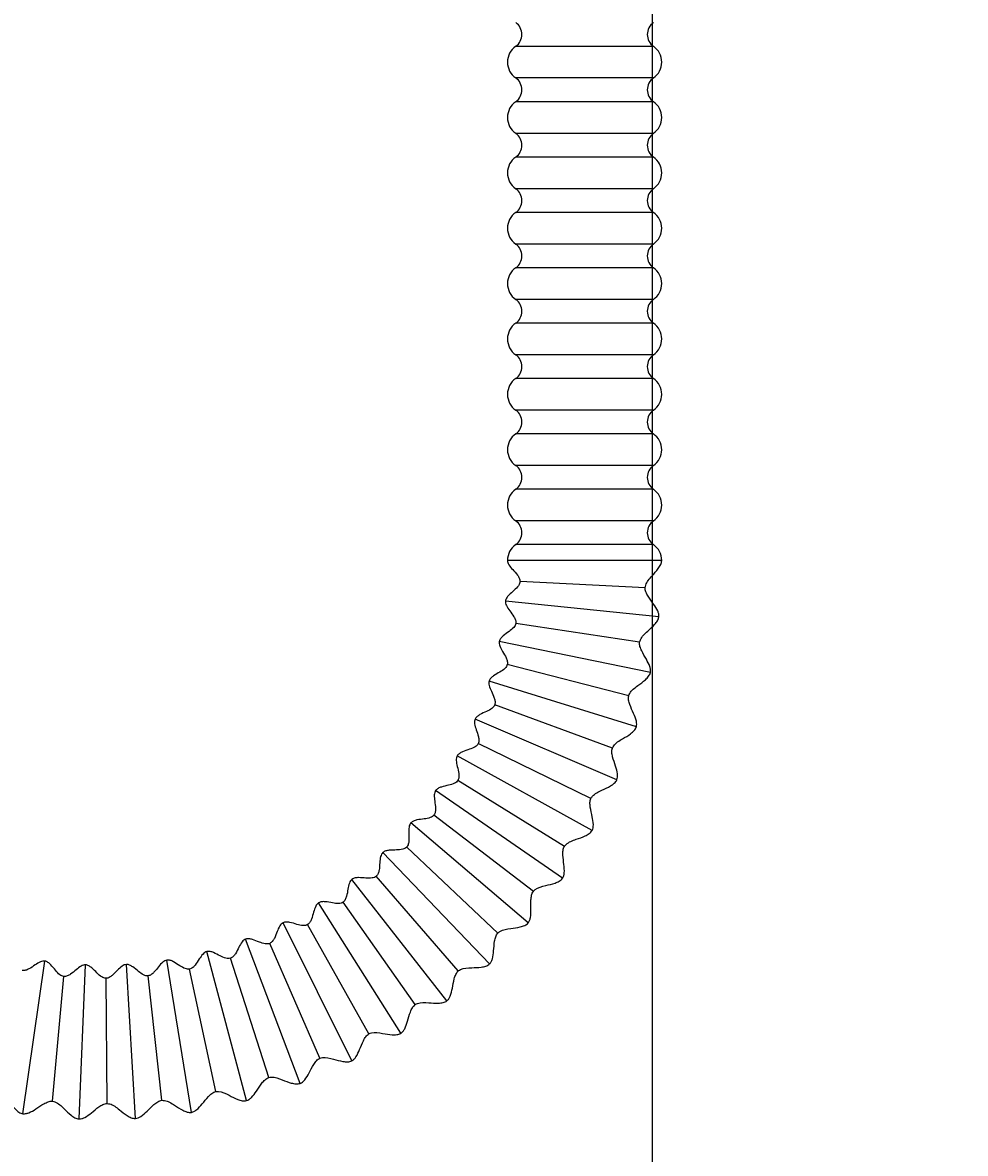
# Model space of a CAD drawing. Units: millimetres. Extents: x 6 to 291, y 5 to 413.
# Drawn here: x 96 to 120, y 87 to 116 of the extents above; entities that cross this region are included whole.
import ezdxf
from ezdxf.enums import TextEntityAlignment as Align

# ---------------------------------------------------------------- set-up
doc = ezdxf.new("R2010")
doc.units = ezdxf.units.MM
doc.layers.add('DV5_Default', color=7, linetype='Continuous')
doc.layers.add('OUTLINE', color=7, linetype='Continuous')
doc.styles.add('SEACAD_Arial', font='arial.ttf')
doc.dimstyles.get("Standard").update_dxf_attribs({"dimtxt": 0.18, "dimasz": 0.18, "dimexe": 0.18, "dimexo": 0.0625, "dimgap": 0.09, "dimtad": 0, "dimtih": 1, "dimtoh": 1, "dimdec": 4, "dimzin": 0, "dimdsep": 46, "dimtxsty": 'Standard', "dimcen": 0.09, "dimadec": 0, "dimazin": 0, "dimtfac": 1, "dimtdec": 4, "dimtofl": 0, "dimtmove": 0, "dimatfit": 3, "dimfxl": 0, "dimtolj": 1, "dimtzin": 0, "dimarcsym": 0})

# ---------------------------------------------------------------- blocks, each defined once
blk = doc.blocks.new('SE27')
at = {"layer": 'DV5_Default', "color": 7, "linetype": 'Continuous'}
for p, q in [((112.196, 115.352), (108.624, 115.352)), ((112.196, 114.531), (108.624, 114.531)), ((112.196, 113.916), (108.624, 113.916)), ((112.196, 113.095), (108.624, 113.095)), ((112.196, 112.48), (108.624, 112.48)), ((112.196, 111.659), (108.624, 111.659)), ((112.196, 111.044), (108.624, 111.044)), ((112.196, 110.223), (108.624, 110.223)), ((112.196, 109.607), (108.624, 109.607)), ((112.196, 108.787), (108.624, 108.787)), ((112.196, 108.171), (108.624, 108.171)), ((112.196, 107.351), (108.624, 107.351)), ((112.196, 106.735), (108.624, 106.735)), ((112.196, 105.915), (108.624, 105.915)), ((112.196, 105.299), (108.624, 105.299)), ((112.196, 104.478), (108.624, 104.478)), ((112.196, 103.863), (108.624, 103.863)), ((112.196, 103.042), (108.624, 103.042)), ((112.196, 102.427), (108.624, 102.427)), ((112.41, 102.016), (108.41, 102.016)), ((111.981, 101.307), (108.735, 101.47)), ((112.336, 100.557), (108.357, 100.96)), ((111.838, 99.894), (108.625, 100.384)), ((112.116, 99.113), (108.197, 99.914)), ((111.553, 98.503), (108.406, 99.314)), ((111.752, 97.698), (107.934, 98.889)), ((111.131, 97.148), (108.081, 98.271)), ((111.247, 96.327), (107.568, 97.896)), ((110.574, 95.842), (107.652, 97.267)), ((110.607, 95.013), (107.104, 96.945)), ((109.888, 94.599), (107.125, 96.31)), ((109.838, 93.771), (106.547, 96.046)), ((109.081, 93.431), (106.504, 95.412)), ((108.947, 92.613), (105.903, 95.207)), ((108.16, 92.351), (105.796, 94.581)), ((107.945, 91.55), (105.177, 94.437)), ((106.841, 90.593), (104.377, 93.744)), ((107.135, 91.368), (105.007, 93.825)), ((105.646, 89.752), (103.512, 93.135)), ((106.017, 90.494), (104.147, 93.152)), ((104.372, 89.036), (102.589, 92.617)), ((104.816, 89.737), (103.223, 92.569)), ((103.033, 88.452), (101.62, 92.194)), ((101.642, 88.005), (100.612, 91.87)), ((103.545, 89.104), (102.245, 92.083)), ((95.845, 87.664), (96.414, 91.624)), ((97.299, 87.529), (97.468, 91.526)), ((98.76, 87.541), (98.526, 91.534)), ((100.213, 87.7), (99.578, 91.65)), ((102.217, 88.603), (101.224, 91.697)), ((96.608, 87.988), (96.909, 91.224)), ((99.444, 88.012), (99.09, 91.242)), ((100.845, 88.237), (100.168, 91.416)), ((98.027, 87.928), (98, 91.178))]:
    blk.add_line(p, q, dxfattribs=at)
for centre, radius, start, end in [((108.41, 115.66), 0.375, 304.8499, 55.1501), ((112.41, 115.66), 0.375, 124.8499, 235.1501), ((108.91, 114.942), 0.5, 124.8499, 235.1501), ((111.91, 114.942), 0.5, 304.8499, 55.1501), ((108.41, 114.224), 0.375, 304.8499, 55.1501), ((112.41, 114.224), 0.375, 124.8499, 235.1501), ((108.91, 113.506), 0.5, 124.8499, 235.1501), ((111.91, 113.506), 0.5, 304.8499, 55.1501), ((108.41, 112.787), 0.375, 304.8499, 55.1501), ((112.41, 112.787), 0.375, 124.8499, 235.1501), ((108.91, 112.069), 0.5, 124.8499, 235.1501), ((111.91, 112.069), 0.5, 304.8499, 55.1501), ((108.41, 111.351), 0.375, 304.8499, 55.1501), ((112.41, 111.351), 0.375, 124.8499, 235.1501), ((108.91, 110.633), 0.5, 124.8499, 235.1501), ((111.91, 110.633), 0.5, 304.8499, 55.1501), ((108.41, 109.915), 0.375, 304.8499, 55.1501), ((112.41, 109.915), 0.375, 124.8499, 235.1501), ((108.91, 109.197), 0.5, 124.8499, 235.1501), ((111.91, 109.197), 0.5, 304.8499, 55.1501), ((108.41, 108.479), 0.375, 304.8499, 55.1501), ((112.41, 108.479), 0.375, 124.8499, 235.1501), ((108.91, 107.761), 0.5, 124.8499, 235.1501), ((111.91, 107.761), 0.5, 304.8499, 55.1501), ((108.41, 107.043), 0.375, 304.8499, 55.1501), ((112.41, 107.043), 0.375, 124.8499, 235.1501), ((108.91, 106.325), 0.5, 124.8499, 235.1501), ((111.91, 106.325), 0.5, 304.8499, 55.1501), ((108.41, 105.607), 0.375, 304.8499, 55.1501), ((112.41, 105.607), 0.375, 124.8499, 235.1501), ((108.91, 104.889), 0.5, 124.8499, 235.1501), ((111.91, 104.889), 0.5, 304.8499, 55.1501), ((108.41, 104.171), 0.375, 304.8499, 55.1501), ((112.41, 104.171), 0.375, 124.8499, 235.1501), ((108.91, 103.453), 0.5, 124.8499, 235.1501), ((111.91, 103.453), 0.5, 304.8499, 55.1501), ((108.41, 102.734), 0.375, 304.8499, 55.1501), ((112.41, 102.734), 0.375, 124.8499, 235.1501), ((108.91, 102.016), 0.5, 124.8499, 180), ((111.91, 102.016), 0.5, 0, 55.1501)]:
    blk.add_arc(centre, radius, start, end, dxfattribs=at)
for points, knots in [([(108.41, 102.016), (108.412, 101.997), (108.416, 101.96), (108.46, 101.874), (108.551, 101.771), (108.654, 101.664), (108.713, 101.572), (108.733, 101.514), (108.734, 101.486), (108.735, 101.47)], [0, 0, 0, 0, 0.084024, 0.181721, 0.429608, 0.722738, 0.865142, 0.932882, 1, 1, 1, 1]), ([(111.981, 101.307), (111.985, 101.332), (112.004, 101.445), (112.154, 101.607), (112.299, 101.768), (112.377, 101.887), (112.406, 101.962), (112.409, 101.996), (112.41, 102.016)], [0, 0, 0, 0, 0.082095, 0.428186, 0.723918, 0.867306, 0.934681, 1, 1, 1, 1]), ([(108.735, 101.47), (108.732, 101.45), (108.726, 101.414), (108.677, 101.331), (108.577, 101.236), (108.463, 101.14), (108.393, 101.056), (108.365, 101.002), (108.36, 100.975), (108.357, 100.96)], [0, 0, 0, 0, 0.085107, 0.182746, 0.429612, 0.723312, 0.866299, 0.93386, 1, 1, 1, 1]), ([(112.336, 100.557), (112.336, 100.583), (112.336, 100.631), (112.293, 100.748), (112.192, 100.897), (112.074, 101.051), (112.006, 101.176), (111.982, 101.252), (111.981, 101.287), (111.981, 101.307)], [0, 0, 0, 0, 0.083001, 0.180542, 0.429269, 0.725022, 0.868628, 0.935698, 1, 1, 1, 1]), ([(108.357, 100.96), (108.357, 100.94), (108.357, 100.903), (108.392, 100.813), (108.472, 100.701), (108.564, 100.584), (108.614, 100.487), (108.628, 100.427), (108.626, 100.4), (108.625, 100.384)], [0, 0, 0, 0, 0.084024, 0.181721, 0.429608, 0.722738, 0.865142, 0.932882, 1, 1, 1, 1]), ([(108.625, 100.384), (108.62, 100.364), (108.61, 100.328), (108.553, 100.251), (108.444, 100.166), (108.321, 100.083), (108.243, 100.006), (108.209, 99.955), (108.202, 99.929), (108.197, 99.914)], [0, 0, 0, 0, 0.085107, 0.182746, 0.429612, 0.723312, 0.866299, 0.93386, 1, 1, 1, 1]), ([(111.838, 99.894), (111.845, 99.919), (111.875, 100.029), (112.04, 100.176), (112.201, 100.321), (112.291, 100.432), (112.326, 100.503), (112.333, 100.537), (112.336, 100.557)], [0, 0, 0, 0, 0.082095, 0.428186, 0.723918, 0.867306, 0.934681, 1, 1, 1, 1]), ([(108.197, 99.914), (108.195, 99.894), (108.192, 99.857), (108.218, 99.764), (108.286, 99.645), (108.366, 99.519), (108.405, 99.418), (108.413, 99.356), (108.409, 99.329), (108.406, 99.314)], [0, 0, 0, 0, 0.084024, 0.181721, 0.429608, 0.722738, 0.865142, 0.932882, 1, 1, 1, 1]), ([(112.116, 99.113), (112.119, 99.138), (112.123, 99.186), (112.092, 99.307), (112.007, 99.465), (111.905, 99.631), (111.85, 99.762), (111.834, 99.84), (111.836, 99.874), (111.838, 99.894)], [0, 0, 0, 0, 0.083001, 0.180542, 0.429269, 0.725022, 0.868628, 0.935698, 1, 1, 1, 1]), ([(108.406, 99.314), (108.399, 99.295), (108.386, 99.26), (108.321, 99.189), (108.205, 99.115), (108.074, 99.045), (107.988, 98.977), (107.95, 98.929), (107.939, 98.904), (107.934, 98.889)], [0, 0, 0, 0, 0.085107, 0.182746, 0.429612, 0.723312, 0.866299, 0.93386, 1, 1, 1, 1]), ([(107.934, 98.889), (107.93, 98.87), (107.923, 98.833), (107.939, 98.739), (107.994, 98.613), (108.061, 98.48), (108.09, 98.375), (108.092, 98.313), (108.085, 98.287), (108.081, 98.271)], [0, 0, 0, 0, 0.084024, 0.181721, 0.429608, 0.722738, 0.865142, 0.932882, 1, 1, 1, 1]), ([(111.553, 98.503), (111.563, 98.527), (111.604, 98.634), (111.783, 98.763), (111.958, 98.891), (112.058, 98.993), (112.101, 99.06), (112.111, 99.093), (112.116, 99.113)], [0, 0, 0, 0, 0.082095, 0.428186, 0.723918, 0.867306, 0.934681, 1, 1, 1, 1]), ([(108.081, 98.271), (108.072, 98.253), (108.055, 98.22), (107.984, 98.155), (107.86, 98.094), (107.723, 98.037), (107.631, 97.978), (107.588, 97.934), (107.575, 97.91), (107.568, 97.896)], [0, 0, 0, 0, 0.085107, 0.182746, 0.429612, 0.723312, 0.866299, 0.93386, 1, 1, 1, 1]), ([(111.752, 97.698), (111.757, 97.723), (111.766, 97.77), (111.747, 97.893), (111.679, 98.059), (111.594, 98.235), (111.552, 98.371), (111.544, 98.45), (111.55, 98.484), (111.553, 98.503)], [0, 0, 0, 0, 0.083001, 0.180542, 0.429269, 0.725022, 0.868628, 0.935698, 1, 1, 1, 1]), ([(107.568, 97.896), (107.562, 97.877), (107.551, 97.842), (107.558, 97.746), (107.601, 97.615), (107.654, 97.476), (107.672, 97.369), (107.668, 97.307), (107.658, 97.281), (107.652, 97.267)], [0, 0, 0, 0, 0.084024, 0.181721, 0.429608, 0.722738, 0.865142, 0.932882, 1, 1, 1, 1]), ([(111.131, 97.148), (111.142, 97.171), (111.194, 97.273), (111.385, 97.384), (111.572, 97.493), (111.682, 97.584), (111.731, 97.647), (111.745, 97.679), (111.752, 97.698)], [0, 0, 0, 0, 0.082095, 0.428186, 0.723918, 0.867306, 0.934681, 1, 1, 1, 1]), ([(107.652, 97.267), (107.642, 97.249), (107.622, 97.218), (107.544, 97.161), (107.415, 97.113), (107.273, 97.069), (107.175, 97.02), (107.128, 96.981), (107.113, 96.958), (107.104, 96.945)], [0, 0, 0, 0, 0.085107, 0.182746, 0.429612, 0.723312, 0.866299, 0.93386, 1, 1, 1, 1]), ([(111.247, 96.327), (111.255, 96.351), (111.269, 96.397), (111.262, 96.521), (111.211, 96.694), (111.144, 96.877), (111.116, 97.016), (111.116, 97.096), (111.125, 97.129), (111.131, 97.148)], [0, 0, 0, 0, 0.083001, 0.180542, 0.429269, 0.725022, 0.868628, 0.935698, 1, 1, 1, 1]), ([(107.104, 96.945), (107.096, 96.927), (107.082, 96.893), (107.079, 96.797), (107.109, 96.662), (107.147, 96.519), (107.155, 96.41), (107.144, 96.349), (107.132, 96.324), (107.125, 96.31)], [0, 0, 0, 0, 0.084024, 0.181721, 0.429608, 0.722738, 0.865142, 0.932882, 1, 1, 1, 1]), ([(107.125, 96.31), (107.113, 96.294), (107.089, 96.265), (107.007, 96.216), (106.873, 96.181), (106.727, 96.152), (106.626, 96.113), (106.574, 96.079), (106.557, 96.058), (106.547, 96.046)], [0, 0, 0, 0, 0.085107, 0.182746, 0.429612, 0.723312, 0.866299, 0.93386, 1, 1, 1, 1]), ([(110.574, 95.842), (110.587, 95.864), (110.65, 95.96), (110.851, 96.051), (111.047, 96.141), (111.166, 96.221), (111.221, 96.278), (111.238, 96.309), (111.247, 96.327)], [0, 0, 0, 0, 0.082095, 0.428186, 0.723918, 0.867306, 0.934681, 1, 1, 1, 1]), ([(106.547, 96.046), (106.538, 96.028), (106.52, 95.996), (106.507, 95.9), (106.523, 95.764), (106.547, 95.617), (106.544, 95.508), (106.527, 95.448), (106.513, 95.425), (106.504, 95.412)], [0, 0, 0, 0, 0.084024, 0.181721, 0.429608, 0.722738, 0.865142, 0.932882, 1, 1, 1, 1]), ([(110.607, 95.013), (110.617, 95.037), (110.635, 95.081), (110.641, 95.206), (110.607, 95.382), (110.559, 95.571), (110.546, 95.713), (110.554, 95.792), (110.566, 95.824), (110.574, 95.842)], [0, 0, 0, 0, 0.083001, 0.180542, 0.429269, 0.725022, 0.868628, 0.935698, 1, 1, 1, 1]), ([(106.504, 95.412), (106.49, 95.397), (106.464, 95.37), (106.377, 95.33), (106.24, 95.308), (106.093, 95.295), (105.987, 95.266), (105.933, 95.237), (105.914, 95.218), (105.903, 95.207)], [0, 0, 0, 0, 0.085107, 0.182746, 0.429612, 0.723312, 0.866299, 0.93386, 1, 1, 1, 1]), ([(105.903, 95.207), (105.891, 95.19), (105.87, 95.16), (105.848, 95.066), (105.85, 94.929), (105.859, 94.78), (105.845, 94.672), (105.823, 94.614), (105.806, 94.593), (105.796, 94.581)], [0, 0, 0, 0, 0.084024, 0.181721, 0.429608, 0.722738, 0.865142, 0.932882, 1, 1, 1, 1]), ([(109.888, 94.599), (109.904, 94.619), (109.975, 94.709), (110.185, 94.779), (110.389, 94.849), (110.516, 94.916), (110.576, 94.968), (110.596, 94.997), (110.607, 95.013)], [0, 0, 0, 0, 0.082095, 0.428186, 0.723918, 0.867306, 0.934681, 1, 1, 1, 1]), ([(105.796, 94.581), (105.78, 94.567), (105.752, 94.543), (105.661, 94.512), (105.523, 94.504), (105.375, 94.505), (105.267, 94.487), (105.21, 94.464), (105.189, 94.447), (105.177, 94.437)], [0, 0, 0, 0, 0.085107, 0.182746, 0.429612, 0.723312, 0.866299, 0.93386, 1, 1, 1, 1]), ([(109.838, 93.771), (109.85, 93.794), (109.873, 93.836), (109.891, 93.959), (109.875, 94.138), (109.847, 94.331), (109.847, 94.473), (109.863, 94.551), (109.879, 94.582), (109.888, 94.599)], [0, 0, 0, 0, 0.083001, 0.180542, 0.429269, 0.725022, 0.868628, 0.935698, 1, 1, 1, 1]), ([(105.177, 94.437), (105.164, 94.422), (105.14, 94.393), (105.108, 94.303), (105.096, 94.165), (105.091, 94.017), (105.066, 93.911), (105.037, 93.856), (105.018, 93.836), (105.007, 93.825)], [0, 0, 0, 0, 0.084024, 0.181721, 0.429608, 0.722738, 0.865142, 0.932882, 1, 1, 1, 1]), ([(104.377, 93.744), (104.363, 93.73), (104.336, 93.704), (104.296, 93.617), (104.27, 93.482), (104.249, 93.335), (104.213, 93.232), (104.18, 93.18), (104.159, 93.162), (104.147, 93.152)], [0, 0, 0, 0, 0.084024, 0.181721, 0.429608, 0.722738, 0.865142, 0.932882, 1, 1, 1, 1]), ([(105.007, 93.825), (104.991, 93.813), (104.96, 93.792), (104.866, 93.77), (104.728, 93.776), (104.581, 93.792), (104.472, 93.785), (104.413, 93.768), (104.39, 93.753), (104.377, 93.744)], [0, 0, 0, 0, 0.085107, 0.182746, 0.429612, 0.723312, 0.866299, 0.93386, 1, 1, 1, 1]), ([(109.081, 93.431), (109.098, 93.45), (109.179, 93.532), (109.394, 93.58), (109.605, 93.63), (109.737, 93.684), (109.803, 93.729), (109.825, 93.756), (109.838, 93.771)], [0, 0, 0, 0, 0.082095, 0.428186, 0.723918, 0.867306, 0.934681, 1, 1, 1, 1]), ([(108.947, 92.613), (108.962, 92.634), (108.989, 92.673), (109.019, 92.794), (109.022, 92.974), (109.013, 93.168), (109.028, 93.31), (109.051, 93.386), (109.07, 93.415), (109.081, 93.431)], [0, 0, 0, 0, 0.083001, 0.180542, 0.429269, 0.725022, 0.868628, 0.935698, 1, 1, 1, 1]), ([(103.512, 93.135), (103.496, 93.123), (103.467, 93.1), (103.418, 93.017), (103.379, 92.885), (103.343, 92.741), (103.297, 92.642), (103.259, 92.594), (103.236, 92.578), (103.223, 92.569)], [0, 0, 0, 0, 0.084024, 0.181721, 0.429608, 0.722738, 0.865142, 0.932882, 1, 1, 1, 1]), ([(104.147, 93.152), (104.129, 93.142), (104.096, 93.124), (104.001, 93.112), (103.865, 93.132), (103.719, 93.163), (103.61, 93.167), (103.55, 93.155), (103.526, 93.143), (103.512, 93.135)], [0, 0, 0, 0, 0.085107, 0.182746, 0.429612, 0.723312, 0.866299, 0.93386, 1, 1, 1, 1]), ([(102.589, 92.617), (102.573, 92.606), (102.541, 92.586), (102.484, 92.509), (102.432, 92.381), (102.382, 92.241), (102.327, 92.147), (102.283, 92.103), (102.259, 92.09), (102.245, 92.083)], [0, 0, 0, 0, 0.084024, 0.181721, 0.429608, 0.722738, 0.865142, 0.932882, 1, 1, 1, 1]), ([(103.223, 92.569), (103.204, 92.561), (103.17, 92.547), (103.074, 92.544), (102.94, 92.578), (102.799, 92.623), (102.691, 92.638), (102.629, 92.633), (102.604, 92.623), (102.589, 92.617)], [0, 0, 0, 0, 0.085107, 0.182746, 0.429612, 0.723312, 0.866299, 0.93386, 1, 1, 1, 1]), ([(108.16, 92.351), (108.18, 92.367), (108.268, 92.441), (108.487, 92.468), (108.701, 92.495), (108.838, 92.536), (108.908, 92.574), (108.933, 92.598), (108.947, 92.613)], [0, 0, 0, 0, 0.082095, 0.428186, 0.723918, 0.867306, 0.934681, 1, 1, 1, 1]), ([(101.62, 92.194), (101.602, 92.185), (101.569, 92.168), (101.504, 92.097), (101.439, 91.975), (101.376, 91.841), (101.311, 91.753), (101.264, 91.714), (101.238, 91.703), (101.224, 91.697)], [0, 0, 0, 0, 0.084024, 0.181721, 0.429608, 0.722738, 0.865142, 0.932882, 1, 1, 1, 1]), ([(102.245, 92.083), (102.226, 92.077), (102.19, 92.066), (102.095, 92.073), (101.965, 92.119), (101.829, 92.179), (101.722, 92.204), (101.661, 92.205), (101.635, 92.198), (101.62, 92.194)], [0, 0, 0, 0, 0.085107, 0.182746, 0.429612, 0.723312, 0.866299, 0.93386, 1, 1, 1, 1]), ([(107.945, 91.55), (107.962, 91.569), (107.992, 91.606), (108.035, 91.723), (108.055, 91.902), (108.066, 92.096), (108.095, 92.235), (108.126, 92.308), (108.148, 92.335), (108.16, 92.351)], [0, 0, 0, 0, 0.083001, 0.180542, 0.429269, 0.725022, 0.868628, 0.935698, 1, 1, 1, 1]), ([(100.612, 91.87), (100.594, 91.863), (100.559, 91.85), (100.488, 91.785), (100.411, 91.671), (100.334, 91.544), (100.261, 91.463), (100.21, 91.428), (100.184, 91.42), (100.168, 91.416)], [0, 0, 0, 0, 0.084024, 0.181721, 0.429608, 0.722738, 0.865142, 0.932882, 1, 1, 1, 1]), ([(101.224, 91.697), (101.204, 91.693), (101.167, 91.685), (101.073, 91.702), (100.948, 91.762), (100.819, 91.834), (100.716, 91.871), (100.655, 91.878), (100.628, 91.873), (100.612, 91.87)], [0, 0, 0, 0, 0.085107, 0.182746, 0.429612, 0.723312, 0.866299, 0.93386, 1, 1, 1, 1]), ([(96.414, 91.624), (96.394, 91.624), (96.357, 91.625), (96.266, 91.594), (96.151, 91.519), (96.03, 91.432), (95.931, 91.387), (95.871, 91.375), (95.843, 91.378), (95.828, 91.38)], [0, 0, 0, 0, 0.084024, 0.181721, 0.429608, 0.722738, 0.865142, 0.932882, 1, 1, 1, 1]), ([(96.909, 91.224), (96.889, 91.228), (96.852, 91.236), (96.772, 91.288), (96.681, 91.392), (96.59, 91.51), (96.509, 91.583), (96.456, 91.614), (96.43, 91.62), (96.414, 91.624)], [0, 0, 0, 0, 0.085107, 0.182746, 0.429612, 0.723312, 0.866299, 0.93386, 1, 1, 1, 1]), ([(97.468, 91.526), (97.448, 91.525), (97.411, 91.522), (97.324, 91.482), (97.216, 91.396), (97.105, 91.297), (97.011, 91.242), (96.952, 91.224), (96.925, 91.224), (96.909, 91.224)], [0, 0, 0, 0, 0.084024, 0.181721, 0.429608, 0.722738, 0.865142, 0.932882, 1, 1, 1, 1]), ([(98, 91.178), (97.98, 91.18), (97.942, 91.184), (97.857, 91.228), (97.756, 91.322), (97.654, 91.43), (97.567, 91.495), (97.51, 91.52), (97.483, 91.524), (97.468, 91.526)], [0, 0, 0, 0, 0.085107, 0.182746, 0.429612, 0.723312, 0.866299, 0.93386, 1, 1, 1, 1]), ([(98.526, 91.534), (98.506, 91.531), (98.47, 91.525), (98.387, 91.476), (98.289, 91.38), (98.188, 91.27), (98.1, 91.206), (98.043, 91.182), (98.016, 91.18), (98, 91.178)], [0, 0, 0, 0, 0.084024, 0.181721, 0.429608, 0.722738, 0.865142, 0.932882, 1, 1, 1, 1]), ([(99.09, 91.242), (99.07, 91.242), (99.032, 91.242), (98.943, 91.278), (98.833, 91.361), (98.721, 91.458), (98.627, 91.514), (98.569, 91.533), (98.542, 91.534), (98.526, 91.534)], [0, 0, 0, 0, 0.085107, 0.182746, 0.429612, 0.723312, 0.866299, 0.93386, 1, 1, 1, 1]), ([(99.578, 91.65), (99.558, 91.645), (99.523, 91.635), (99.445, 91.578), (99.357, 91.472), (99.268, 91.353), (99.187, 91.28), (99.133, 91.251), (99.106, 91.245), (99.09, 91.242)], [0, 0, 0, 0, 0.084024, 0.181721, 0.429608, 0.722738, 0.865142, 0.932882, 1, 1, 1, 1]), ([(100.168, 91.416), (100.148, 91.414), (100.111, 91.41), (100.019, 91.436), (99.901, 91.508), (99.779, 91.593), (99.68, 91.64), (99.62, 91.653), (99.593, 91.651), (99.578, 91.65)], [0, 0, 0, 0, 0.085107, 0.182746, 0.429612, 0.723312, 0.866299, 0.93386, 1, 1, 1, 1]), ([(107.135, 91.368), (107.156, 91.383), (107.251, 91.447), (107.472, 91.452), (107.688, 91.458), (107.829, 91.484), (107.902, 91.515), (107.929, 91.537), (107.945, 91.55)], [0, 0, 0, 0, 0.082095, 0.428186, 0.723918, 0.867306, 0.934681, 1, 1, 1, 1]), ([(106.841, 90.593), (106.859, 90.611), (106.893, 90.644), (106.948, 90.756), (106.986, 90.932), (107.016, 91.124), (107.059, 91.26), (107.097, 91.329), (107.121, 91.354), (107.135, 91.368)], [0, 0, 0, 0, 0.083001, 0.180542, 0.429269, 0.725022, 0.868628, 0.935698, 1, 1, 1, 1]), ([(105.646, 89.752), (105.666, 89.768), (105.703, 89.798), (105.769, 89.904), (105.824, 90.075), (105.873, 90.263), (105.93, 90.394), (105.975, 90.459), (106.002, 90.481), (106.017, 90.494)], [0, 0, 0, 0, 0.083001, 0.180542, 0.429269, 0.725022, 0.868628, 0.935698, 1, 1, 1, 1]), ([(106.017, 90.494), (106.039, 90.506), (106.14, 90.56), (106.36, 90.543), (106.576, 90.527), (106.719, 90.539), (106.795, 90.563), (106.824, 90.582), (106.841, 90.593)], [0, 0, 0, 0, 0.082095, 0.428186, 0.723918, 0.867306, 0.934681, 1, 1, 1, 1]), ([(104.816, 89.737), (104.84, 89.746), (104.945, 89.79), (105.163, 89.751), (105.376, 89.713), (105.519, 89.711), (105.597, 89.727), (105.628, 89.743), (105.646, 89.752)], [0, 0, 0, 0, 0.082095, 0.428186, 0.723918, 0.867306, 0.934681, 1, 1, 1, 1]), ([(104.372, 89.036), (104.394, 89.05), (104.434, 89.076), (104.51, 89.175), (104.582, 89.339), (104.65, 89.522), (104.72, 89.646), (104.771, 89.706), (104.8, 89.726), (104.816, 89.737)], [0, 0, 0, 0, 0.083001, 0.180542, 0.429269, 0.725022, 0.868628, 0.935698, 1, 1, 1, 1]), ([(103.033, 88.452), (103.056, 88.463), (103.099, 88.485), (103.184, 88.576), (103.273, 88.732), (103.359, 88.907), (103.44, 89.023), (103.497, 89.078), (103.528, 89.095), (103.545, 89.104)], [0, 0, 0, 0, 0.083001, 0.180542, 0.429269, 0.725022, 0.868628, 0.935698, 1, 1, 1, 1]), ([(103.545, 89.104), (103.57, 89.111), (103.679, 89.144), (103.892, 89.083), (104.1, 89.024), (104.242, 89.008), (104.321, 89.016), (104.353, 89.028), (104.372, 89.036)], [0, 0, 0, 0, 0.082095, 0.428186, 0.723918, 0.867306, 0.934681, 1, 1, 1, 1]), ([(101.642, 88.005), (101.666, 88.014), (101.71, 88.031), (101.804, 88.113), (101.909, 88.26), (102.012, 88.425), (102.104, 88.533), (102.167, 88.582), (102.199, 88.595), (102.217, 88.603)], [0, 0, 0, 0, 0.083001, 0.180542, 0.429269, 0.725022, 0.868628, 0.935698, 1, 1, 1, 1]), ([(102.217, 88.603), (102.242, 88.607), (102.355, 88.629), (102.56, 88.547), (102.761, 88.467), (102.9, 88.437), (102.98, 88.436), (103.014, 88.446), (103.033, 88.452)], [0, 0, 0, 0, 0.082095, 0.428186, 0.723918, 0.867306, 0.934681, 1, 1, 1, 1]), ([(95.203, 88.19), (95.227, 88.183), (95.336, 88.147), (95.476, 87.976), (95.614, 87.81), (95.721, 87.715), (95.791, 87.677), (95.825, 87.669), (95.845, 87.664)], [0, 0, 0, 0, 0.082095, 0.428186, 0.723918, 0.867306, 0.934681, 1, 1, 1, 1]), ([(98.76, 87.541), (98.786, 87.545), (98.833, 87.553), (98.941, 87.615), (99.073, 87.738), (99.207, 87.879), (99.319, 87.966), (99.39, 88.001), (99.424, 88.008), (99.444, 88.012)], [0, 0, 0, 0, 0.083001, 0.180542, 0.429269, 0.725022, 0.868628, 0.935698, 1, 1, 1, 1]), ([(99.444, 88.012), (99.469, 88.011), (99.584, 88.01), (99.768, 87.889), (99.95, 87.77), (100.08, 87.712), (100.158, 87.696), (100.193, 87.699), (100.213, 87.7)], [0, 0, 0, 0, 0.082095, 0.428186, 0.723918, 0.867306, 0.934681, 1, 1, 1, 1]), ([(100.213, 87.7), (100.238, 87.707), (100.284, 87.72), (100.385, 87.792), (100.504, 87.927), (100.623, 88.081), (100.726, 88.179), (100.793, 88.221), (100.826, 88.232), (100.845, 88.237)], [0, 0, 0, 0, 0.083001, 0.180542, 0.429269, 0.725022, 0.868628, 0.935698, 1, 1, 1, 1]), ([(100.845, 88.237), (100.871, 88.239), (100.985, 88.25), (101.18, 88.147), (101.373, 88.048), (101.508, 88.003), (101.588, 87.995), (101.622, 88.001), (101.642, 88.005)], [0, 0, 0, 0, 0.082095, 0.428186, 0.723918, 0.867306, 0.934681, 1, 1, 1, 1]), ([(95.845, 87.664), (95.87, 87.663), (95.918, 87.662), (96.037, 87.7), (96.19, 87.794), (96.349, 87.906), (96.477, 87.968), (96.554, 87.989), (96.588, 87.989), (96.608, 87.988)], [0, 0, 0, 0, 0.083001, 0.180542, 0.429269, 0.725022, 0.868628, 0.935698, 1, 1, 1, 1]), ([(96.608, 87.988), (96.633, 87.983), (96.745, 87.959), (96.901, 87.803), (97.055, 87.651), (97.172, 87.568), (97.245, 87.536), (97.279, 87.532), (97.299, 87.529)], [0, 0, 0, 0, 0.082095, 0.428186, 0.723918, 0.867306, 0.934681, 1, 1, 1, 1]), ([(97.299, 87.529), (97.325, 87.531), (97.373, 87.534), (97.487, 87.584), (97.63, 87.693), (97.777, 87.82), (97.898, 87.895), (97.972, 87.924), (98.007, 87.927), (98.027, 87.928)], [0, 0, 0, 0, 0.083001, 0.180542, 0.429269, 0.725022, 0.868628, 0.935698, 1, 1, 1, 1]), ([(98.027, 87.928), (98.052, 87.926), (98.166, 87.913), (98.337, 87.773), (98.505, 87.638), (98.629, 87.567), (98.705, 87.543), (98.74, 87.542), (98.76, 87.541)], [0, 0, 0, 0, 0.082095, 0.428186, 0.723918, 0.867306, 0.934681, 1, 1, 1, 1])]:
    blk.add_open_spline(points, degree=3, knots=knots, dxfattribs=at)
blk = doc.blocks.new('DMBLK41')
at = {"layer": 'OUTLINE', "linetype": 'Continuous'}
for points in [[(106.16, 54.765), (112.16, 55.765), (106.16, 56.765)], [(143.16, 54.765), (143.16, 56.765), (137.16, 55.765)]]:
    blk.add_hatch(color=7, dxfattribs=at).paths.add_polyline_path(points)
at = {"layer": 'OUTLINE', "color": 7, "linetype": 'Continuous'}
for p, q in [((112.16, 248.821), (112.16, 52.765)), ((137.16, 81.821), (137.16, 52.765)), ((100.16, 55.765), (112.16, 55.765)), ((137.16, 55.765), (184.796, 55.765))]:
    blk.add_line(p, q, dxfattribs=at)
at = {"layer": 'OUTLINE', "color": 7, "linetype": 'Continuous', "style": 'SEACAD_Arial'}
blk.add_text('(100-200)', height=6, dxfattribs=at).set_placement((145.105, 63.265), align=Align.TOP_LEFT)
blk = doc.blocks.new('DMBLK42')
at = {"layer": 'OUTLINE', "linetype": 'Continuous'}
for points in [[(43.16, 54.765), (43.16, 56.765), (37.16, 55.765)], [(106.16, 54.765), (112.16, 55.765), (106.16, 56.765)]]:
    blk.add_hatch(color=7, dxfattribs=at).paths.add_polyline_path(points)
at = {"layer": 'OUTLINE', "color": 7, "linetype": 'Continuous'}
for p, q in [((112.16, 248.821), (112.16, 52.765)), ((37.16, 115.383), (37.16, 52.765)), ((53.764, 55.765), (37.16, 55.765)), ((112.16, 55.765), (95.556, 55.765))]:
    blk.add_line(p, q, dxfattribs=at)
at = {"layer": 'OUTLINE', "color": 7, "linetype": 'Continuous', "style": 'SEACAD_Arial'}
blk.add_text('(250-400)', height=6, dxfattribs=at).set_placement((55.864, 58.765), align=Align.TOP_LEFT)
blk = doc.blocks.new('DMBLK43')
at = {"layer": 'OUTLINE', "linetype": 'Continuous'}
for points in [[(80.937, 254.071), (82.937, 254.071), (81.937, 260.071)], [(80.937, 87.821), (81.937, 81.821), (82.937, 87.821)]]:
    blk.add_hatch(color=7, dxfattribs=at).paths.add_polyline_path(points)
at = {"layer": 'OUTLINE', "color": 7, "linetype": 'Continuous'}
for p, q in [((112.16, 260.071), (78.937, 260.071)), ((81.937, 260.071), (81.937, 219.72)), ((81.937, 209.52), (81.937, 81.821)), ((133.173, 81.821), (78.937, 81.821))]:
    blk.add_line(p, q, dxfattribs=at)
at = {"layer": 'OUTLINE', "color": 7, "linetype": 'Continuous', "style": 'SEACAD_Arial'}
blk.add_text('(500-750)', height=6, dxfattribs=at).set_placement((63.141, 217.62), align=Align.TOP_LEFT)

msp = doc.modelspace()

# ---------------------------------------------------------------- block references
msp.add_blockref('SE27', (0, 0))

# ---------------------------------------------------------------- dimensions: what is measured, and where the dimension line sits
at = {"layer": 'OUTLINE', "color": 7, "linetype": 'Continuous'}
dim = msp.add_linear_dim(base=(81.93674, 81.82073), p1=(112.16007, 260.07073), p2=(133.17312, 81.82073), angle=90, text='\\A1;(500-750) {}', dimstyle='Standard', dxfattribs=at)
dim.commit()
dim.dimension.update_dxf_attribs({"geometry": 'DMBLK43', "text_midpoint": (81.93674, 214.62022), "dimtype": 160})
for base, p2, text, picture, middle in [((37.16007, 55.76516), (37.16007, 115.38323), '\\A1;(250-400) {}', 'DMBLK42', (74.66007, 55.76516)), ((137.16007, 55.76516), (137.16007, 81.82073), '\\A1;(100-200) {}', 'DMBLK41', (143.00463, 55.76516))]:
    dim = msp.add_linear_dim(base=base, p1=(112.16007, 248.82073), p2=p2, text=text, dimstyle='Standard', dxfattribs=at)
    dim.commit()
    dim.dimension.update_dxf_attribs({"geometry": picture, "text_midpoint": middle, "dimtype": 160})

doc.saveas('drawing.dxf')
